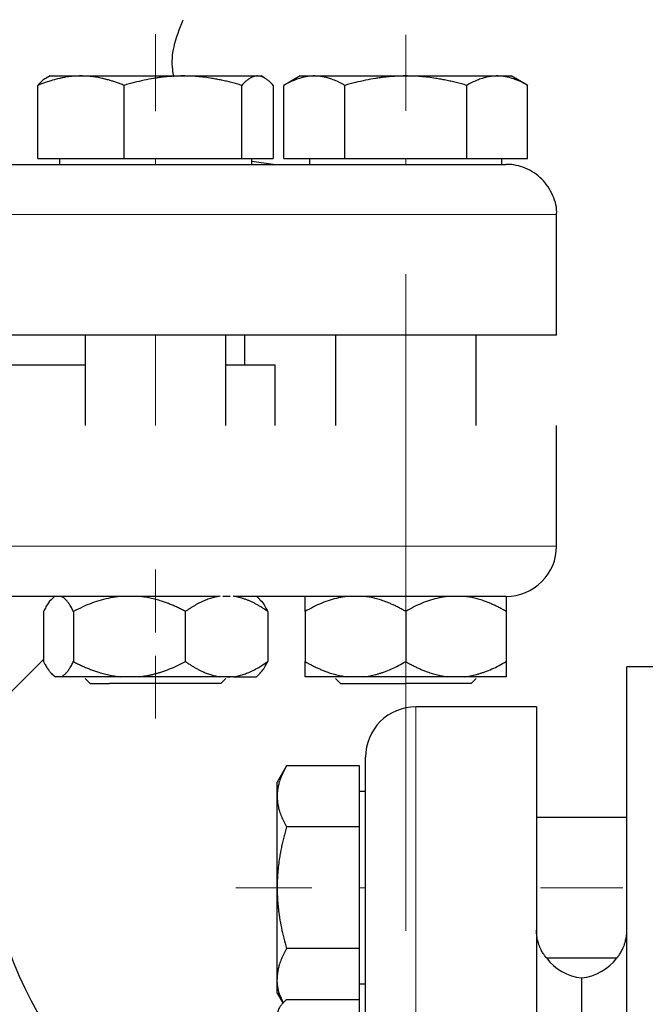
# Model space of a CAD drawing. Units: millimetres. Extents: x 0 to 420, y 0 to 297.
# Drawn here: x 89 to 93, y 209 to 215 of the extents above; entities that cross this region are included whole.
import ezdxf

# ---------------------------------------------------------------- set-up
doc = ezdxf.new("R2010")
doc.units = ezdxf.units.MM
doc.linetypes.add('CENTERX2', pattern=[20.32, 12.7, -2.54, 2.54, -2.54])
doc.styles.add('SLDTEXTSTYLE0', font='TXT', dxfattribs={"width": 0.605})
doc.dimstyles.new('SLDDIMSTYLE0', dxfattribs={"dimtxt": 3.5, "dimasz": 3.5, "dimexe": 0, "dimexo": 0.0625, "dimgap": 0.875, "dimtad": 1, "dimlfac": 15, "dimrnd": 1e-09, "dimzin": 12, "dimdsep": 46, "dimtxsty": 'SLDTEXTSTYLE0', "dimsah": 1, "dimcen": 0.09, "dimadec": 0, "dimazin": 3, "dimtfac": 1, "dimtdec": 3, "dimtofl": 0, "dimtmove": 0, "dimatfit": 3, "dimfxl": 0, "dimfrac": 2, "dimtolj": 1, "dimtzin": 12, "dimarcsym": 0})

# ---------------------------------------------------------------- blocks, each defined once
blk = doc.blocks.new('_D')
at = {"color": 7, "linetype": 'Continuous', "lineweight": 0}
for p, q in [((80.5988, 271.1671), (56.4675, 271.1671)), ((57.4675, 271.1671), (57.4675, 177.2338)), ((110.4288, 177.2338), (56.4675, 177.2338))]:
    blk.add_line(p, q, dxfattribs=at)
at = {"color": 7, "linetype": 'Continuous', "lineweight": 18}
for points in [[(57.4675, 271.1671), (56.929, 267.6671), (58.0059, 267.6671)], [(57.4675, 177.2338), (58.0059, 180.7338), (56.929, 180.7338)]]:
    blk.add_solid(points, dxfattribs=at)
at = {"color": 7, "linetype": 'Continuous', "lineweight": 18, "insert": (52.9557, 218.8532), "char_height": 3.5, "attachment_point": 1, "rotation": 90, "style": 'SLDTEXTSTYLE0'}
blk.add_mtext('1409', dxfattribs=at)
blk = doc.blocks.new('_D_5')
at = {"color": 7, "linetype": 'Continuous', "lineweight": 0}
for p, q in [((69.4041, 234.7207), (69.4041, 154.6633)), ((172.8708, 182.4671), (172.8708, 154.6633)), ((172.8708, 155.6633), (69.4041, 155.6633))]:
    blk.add_line(p, q, dxfattribs=at)
at = {"color": 7, "linetype": 'Continuous', "lineweight": 18}
for points in [[(69.4041, 155.6633), (72.9041, 155.1248), (72.9041, 156.2017)], [(172.8708, 155.6633), (169.3708, 156.2017), (169.3708, 155.1248)]]:
    blk.add_solid(points, dxfattribs=at)
at = {"color": 7, "linetype": 'Continuous', "lineweight": 18, "insert": (115.7902, 160.175), "char_height": 3.5, "attachment_point": 1, "style": 'SLDTEXTSTYLE0'}
blk.add_mtext('1552', dxfattribs=at)

msp = doc.modelspace()

# ---------------------------------------------------------------- linework, layer by layer
at = {"color": 7, "linetype": 'CENTERX2', "lineweight": 18}
for p, q in [((89.8777, 214.7872), (89.8777, 215.29823)), ((89.8777, 214.7872), (89.8777, 215.29823)), ((89.8777, 214.7872), (89.8777, 215.29823)), ((89.8777, 214.7872), (89.8777, 215.29823)), ((89.8777, 214.7872), (89.8777, 215.29823)), ((89.8777, 214.7872), (89.8777, 215.29823)), ((89.8777, 214.7872), (89.8777, 215.29823)), ((89.8777, 214.7872), (89.8777, 215.29823)), ((89.8777, 214.78855), (89.8777, 215.29553)), ((89.8777, 214.78855), (89.8777, 215.29553)), ((89.8777, 214.78855), (89.8777, 215.29553)), ((89.8777, 214.78855), (89.8777, 215.29553)), ((89.8777, 214.78855), (89.8777, 215.29553)), ((89.8777, 214.78855), (89.8777, 215.29553)), ((89.8777, 214.78855), (89.8777, 215.29553)), ((89.8777, 214.78855), (89.8777, 215.29553)), ((89.8777, 214.78855), (89.8777, 215.29553)), ((89.8777, 214.78855), (89.8777, 215.29553)), ((89.8777, 214.78855), (89.8777, 215.29553)), ((89.8777, 214.78855), (89.8777, 215.29553)), ((89.8777, 214.78855), (89.8777, 215.29553)), ((89.8777, 214.78855), (89.8777, 215.29553)), ((89.8777, 214.78855), (89.8777, 215.29553)), ((89.8777, 214.78855), (89.8777, 215.29553)), ((91.53743, 214.78945), (91.53743, 215.29373)), ((91.53743, 214.78945), (91.53743, 215.29373)), ((91.53743, 214.78945), (91.53743, 215.29373)), ((91.53743, 214.78945), (91.53743, 215.29373)), ((91.53743, 214.78945), (91.53743, 215.29373)), ((91.53743, 214.78945), (91.53743, 215.29373)), ((91.53743, 214.78945), (91.53743, 215.29373)), ((91.53743, 214.78945), (91.53743, 215.29373)), ((91.53743, 214.79018), (91.53743, 215.29226)), ((91.53743, 214.79018), (91.53743, 215.29226)), ((91.53743, 214.79018), (91.53743, 215.29226)), ((91.53743, 214.79018), (91.53743, 215.29226)), ((89.8777, 214.47377), (89.8777, 214.43377)), ((89.8777, 214.47377), (89.8777, 214.43377)), ((89.8777, 214.47377), (89.8777, 214.43377)), ((89.8777, 214.47377), (89.8777, 214.43377)), ((91.53743, 214.47377), (91.53743, 214.43377)), ((91.53743, 214.47377), (91.53743, 214.43377)), ((91.53743, 209.34721), (91.53743, 213.7051)), ((91.53743, 209.34731), (91.53743, 213.70489)), ((89.8777, 213.30044), (89.8777, 212.70044)), ((89.8777, 213.30044), (89.8777, 212.70044)), ((89.8777, 213.30044), (89.8777, 212.70044)), ((89.8777, 213.30044), (89.8777, 212.70044)), ((91.53743, 213.30044), (91.53743, 212.70044)), ((91.53743, 213.30044), (91.53743, 212.70044)), ((89.8777, 211.32668), (89.8777, 211.74616)), ((89.8777, 211.32668), (89.8777, 211.74616)), ((89.8777, 211.32833), (89.8777, 211.74286)), ((89.8777, 211.32833), (89.8777, 211.74286)), ((89.8777, 211.32835), (89.8777, 211.74281)), ((89.8777, 211.32835), (89.8777, 211.74281)), ((89.8777, 211.32925), (89.8777, 211.74101)), ((89.8777, 211.32925), (89.8777, 211.74101)), ((89.8777, 211.32928), (89.8777, 211.74095)), ((89.8777, 211.32928), (89.8777, 211.74095)), ((89.8777, 211.3308), (89.8777, 211.73791)), ((89.8777, 211.3308), (89.8777, 211.73791)), ((89.8777, 211.3308), (89.8777, 211.73791)), ((89.8777, 211.3308), (89.8777, 211.73791)), ((89.8777, 211.33159), (89.8777, 211.73634)), ((89.8777, 211.33159), (89.8777, 211.73634)), ((89.8777, 211.33159), (89.8777, 211.73634)), ((89.8777, 211.33159), (89.8777, 211.73634)), ((89.8777, 211.33159), (89.8777, 211.73634)), ((89.8777, 211.33159), (89.8777, 211.73634)), ((89.8777, 211.34067), (89.8777, 211.71818)), ((89.8777, 211.34067), (89.8777, 211.71818)), ((89.8777, 211.34067), (89.8777, 211.71818)), ((89.8777, 211.34067), (89.8777, 211.71818)), ((91.53743, 211.33567), (91.53743, 211.72817)), ((91.53743, 211.33567), (91.53743, 211.72817)), ((91.53743, 211.33674), (91.53743, 211.72604)), ((91.53743, 211.33674), (91.53743, 211.72604)), ((91.53743, 211.3388), (91.53743, 211.72192)), ((91.53743, 211.3388), (91.53743, 211.72192)), ((91.53743, 211.3388), (91.53743, 211.72192)), ((91.53743, 211.3388), (91.53743, 211.72192)), ((91.53743, 211.33965), (91.53743, 211.72022)), ((91.53743, 211.33965), (91.53743, 211.72022)), ((89.8777, 211.17293), (89.8777, 210.75546)), ((89.8777, 211.17293), (89.8777, 210.75546)), ((89.8777, 211.17293), (89.8777, 210.75546)), ((89.8777, 211.17293), (89.8777, 210.75546)), ((89.8777, 211.17293), (89.8777, 210.75546)), ((89.8777, 211.17293), (89.8777, 210.75546)), ((89.8777, 211.17293), (89.8777, 210.75546)), ((89.8777, 211.17293), (89.8777, 210.75546)), ((89.8777, 211.16865), (89.8777, 210.76402)), ((89.8777, 211.16865), (89.8777, 210.76402)), ((89.8777, 211.16865), (89.8777, 210.76402)), ((89.8777, 211.16865), (89.8777, 210.76402)), ((89.8777, 211.16865), (89.8777, 210.76402)), ((89.8777, 211.16865), (89.8777, 210.76402)), ((89.8777, 211.16865), (89.8777, 210.76402)), ((89.8777, 211.16865), (89.8777, 210.76402)), ((89.8777, 211.16865), (89.8777, 210.76402)), ((89.8777, 211.16865), (89.8777, 210.76402)), ((89.8777, 211.16865), (89.8777, 210.76402)), ((89.8777, 211.16865), (89.8777, 210.76402)), ((89.8777, 211.16865), (89.8777, 210.76402)), ((89.8777, 211.16865), (89.8777, 210.76402)), ((89.8777, 211.16865), (89.8777, 210.76402)), ((89.8777, 211.16865), (89.8777, 210.76402)), ((91.53743, 211.17081), (91.53743, 210.75969)), ((91.53743, 211.17081), (91.53743, 210.75969)), ((91.53743, 211.17081), (91.53743, 210.75969)), ((91.53743, 211.17081), (91.53743, 210.75969)), ((91.53743, 211.17081), (91.53743, 210.75969)), ((91.53743, 211.17081), (91.53743, 210.75969)), ((91.53743, 211.17081), (91.53743, 210.75969)), ((91.53743, 211.17081), (91.53743, 210.75969)), ((91.53743, 211.16699), (91.53743, 210.76734)), ((91.53743, 211.16699), (91.53743, 210.76734)), ((91.53743, 211.16699), (91.53743, 210.76734)), ((91.53743, 211.16699), (91.53743, 210.76734)), ((89.8777, 211.02647), (89.8777, 210.98827)), ((89.8777, 211.02647), (89.8777, 210.98827)), ((89.8777, 211.02647), (89.8777, 210.98827)), ((89.8777, 211.02647), (89.8777, 210.98827)), ((91.53743, 211.02647), (91.53743, 210.98827)), ((91.53743, 211.02647), (91.53743, 210.98827)), ((90.91509, 209.63377), (90.41081, 209.63377)), ((90.91509, 209.63377), (90.41081, 209.63377)), ((90.91509, 209.63377), (90.41081, 209.63377)), ((90.91509, 209.63377), (90.41081, 209.63377)), ((90.91509, 209.63377), (90.41081, 209.63377)), ((90.91509, 209.63377), (90.41081, 209.63377)), ((90.91509, 209.63377), (90.41081, 209.63377)), ((90.91509, 209.63377), (90.41081, 209.63377)), ((90.91435, 209.63377), (90.41228, 209.63377)), ((90.91435, 209.63377), (90.41228, 209.63377)), ((90.91435, 209.63377), (90.41228, 209.63377)), ((90.91435, 209.63377), (90.41228, 209.63377)), ((91.23077, 209.63377), (91.27077, 209.63377)), ((91.23077, 209.63377), (91.27077, 209.63377)), ((92.43127, 209.63377), (92.97693, 209.63377)), ((92.43127, 209.63377), (92.97693, 209.63377))]:
    msp.add_line(p, q, dxfattribs=at)
at = {"color": 7, "linetype": 'Continuous', "lineweight": 25}
for p, q in [((89.17771, 215.02044), (89.15266, 215.00598)), ((89.17771, 215.02044), (89.38273, 215.02044)), ((89.38273, 215.02044), (90.05888, 215.02044)), ((90.05888, 215.02044), (90.55385, 215.02044)), ((90.55385, 215.02044), (90.5777, 215.02044)), ((90.60275, 215.00598), (90.5777, 215.02044)), ((90.83743, 215.02044), (90.72864, 214.95763)), ((90.83743, 215.02044), (90.93121, 215.02044)), ((90.93121, 215.02044), (91.53743, 215.02044)), ((91.53743, 215.02044), (92.14365, 215.02044)), ((92.14365, 215.02044), (92.23743, 215.02044)), ((92.34622, 214.95763), (92.23743, 215.02044)), ((89.09696, 214.47377), (89.09696, 214.95792)), ((89.6685, 214.47377), (89.6685, 214.95792)), ((90.44925, 214.47377), (90.44925, 214.95792)), ((90.65845, 214.95792), (90.65845, 214.47377)), ((90.72914, 214.47377), (90.72914, 214.95792)), ((91.13329, 214.47377), (91.13329, 214.95792)), ((91.94158, 214.47377), (91.94158, 214.95792)), ((92.34572, 214.47377), (92.34572, 214.95792)), ((89.09696, 214.47377), (89.6685, 214.47377)), ((89.23937, 214.47377), (89.23937, 214.43344)), ((89.6685, 214.47377), (90.44925, 214.47377)), ((90.44925, 214.47377), (90.65845, 214.47377)), ((90.51604, 214.43344), (90.51604, 214.47377)), ((90.65696, 214.43377), (90.51604, 214.45393)), ((90.72914, 214.47377), (91.13329, 214.47377)), ((90.8991, 214.47377), (90.8991, 214.43344)), ((91.13329, 214.47377), (91.94158, 214.47377)), ((91.94158, 214.47377), (92.34572, 214.47377)), ((92.17577, 214.43344), (92.17577, 214.47377)), ((92.5375, 213.30044), (92.5375, 214.10044)), ((92.5375, 213.30044), (79.20403, 213.30044)), ((89.41104, 213.30044), (89.41104, 212.70044)), ((90.34437, 212.70044), (90.34437, 213.30044)), ((90.47083, 213.10044), (90.47083, 213.30044)), ((91.07077, 213.30044), (91.07077, 212.70044)), ((92.0041, 212.70044), (92.0041, 213.30044)), ((90.67077, 212.7001), (90.67077, 213.10077)), ((92.5375, 211.90044), (92.5375, 212.70077)), ((89.21104, 211.57024), (89.18688, 211.54608)), ((90.56853, 211.54608), (90.54611, 211.56851)), ((90.56951, 211.5451), (90.56853, 211.54608)), ((89.13413, 211.4671), (89.13413, 211.13377)), ((89.33337, 211.4671), (89.33337, 211.13377)), ((90.07695, 211.13377), (90.07695, 211.4671)), ((90.62127, 211.4671), (90.62127, 211.13377)), ((90.87077, 211.4671), (90.87077, 211.13377)), ((91.53743, 211.4671), (91.53743, 211.13377)), ((92.2041, 211.4671), (92.2041, 211.13377)), ((88.85173, 210.86479), (89.13413, 211.1472)), ((89.18585, 211.05582), (89.2084, 211.03327)), ((90.547, 211.03327), (90.56956, 211.05582)), ((90.56956, 211.05582), (90.56957, 211.05583)), ((93.8041, 211.10044), (93.00377, 211.10044)), ((89.2505, 211.03377), (89.21701, 211.03377)), ((89.41104, 211.02161), (89.44437, 210.98827)), ((90.31104, 210.98827), (89.57129, 210.98827)), ((89.76767, 211.03377), (89.64265, 211.03377)), ((90.30335, 211.03377), (89.76767, 211.03377)), ((90.39487, 211.03377), (90.30335, 211.03377)), ((90.31104, 210.98827), (90.34437, 211.02161)), ((90.35133, 211.03377), (90.37154, 211.03377)), ((91.07077, 211.02161), (91.1041, 210.98827)), ((91.26014, 211.03377), (91.14805, 211.03377)), ((91.97077, 210.98827), (91.53743, 210.98827)), ((91.92681, 211.03377), (91.81472, 211.03377)), ((91.97077, 210.98827), (92.0041, 211.02161)), ((92.4041, 210.83377), (91.6041, 210.83377)), ((92.4041, 210.83377), (92.4041, 204.43377)), ((90.74691, 210.44256), (90.6841, 210.33377)), ((91.23077, 210.44206), (90.74662, 210.44206)), ((91.23077, 210.03792), (91.23077, 210.44206)), ((90.6841, 210.23999), (90.6841, 210.33377)), ((91.2711, 210.27211), (91.23077, 210.27211)), ((90.6841, 209.63377), (90.6841, 210.23999)), ((93.0041, 210.10044), (92.4041, 210.10044)), ((91.23077, 210.03792), (90.74662, 210.03792)), ((91.23077, 209.22963), (91.23077, 210.03792)), ((90.6841, 209.02755), (90.6841, 209.63377)), ((91.23077, 209.22963), (90.74662, 209.22963)), ((91.23077, 208.89147), (91.23077, 209.22963)), ((92.47077, 209.1671), (92.93743, 209.1671)), ((90.6841, 208.93377), (90.6841, 209.02755)), ((92.7041, 209.03544), (92.7041, 208.57739)), ((91.23077, 208.99544), (91.2711, 208.99544)), ((90.6841, 208.93377), (90.72366, 208.86525)), ((90.74662, 208.89147), (91.23077, 208.89147)), ((91.23077, 208.68227), (91.23077, 208.89147))]:
    msp.add_line(p, q, dxfattribs=at)
at = {"color": 8, "linetype": 'Continuous', "lineweight": 18}
for p, q in [((92.5375, 214.10044), (79.20403, 214.10044)), ((92.5375, 211.90044), (79.20403, 211.90044)), ((91.6041, 210.83377), (91.6041, 198.03377))]:
    msp.add_line(p, q, dxfattribs=at)
at = {"color": 7, "linetype": 'Continuous', "lineweight": 25}
for centre, radius, start, end in [((92.20417, 211.90044), 0.33333, 269.988541, 0), ((91.6041, 210.50044), 0.33333, 90, 180.000033), ((91.32077, 210.08377), 8.73333, 180, 264.793612), ((91.32077, 210.08377), 2.56667, 180, 243.375146), ((92.73743, 209.3671), 0.33333, 216.869898, 264.260839), ((92.67077, 209.3671), 0.33333, 275.73917, 323.130102)]:
    msp.add_arc(centre, radius, start, end, dxfattribs=at)
for points, knots in [([(89.99983, 215.01553), (89.99669, 215.03069), (89.98315, 215.09604), (89.99463, 215.22885), (90.03739, 215.3351), (90.06099, 215.39376)], [0, 0, 0, 0, 0.1192005, 0.5137852, 1, 1, 1, 1]), ([(89.38273, 215.02044), (89.37603, 215.02038), (89.36265, 215.02025), (89.34264, 215.01924), (89.32268, 215.01761), (89.3027, 215.01532), (89.28263, 215.01238), (89.26243, 215.00878), (89.23298, 215.00265), (89.19416, 214.9926), (89.1457, 214.97708), (89.11338, 214.96438), (89.09696, 214.95792)], [0, 0, 0, 0, 0.0693406, 0.1383187, 0.2071901, 0.2762074, 0.3456169, 0.4156572, 0.4865574, 0.6532667, 0.8237717, 1, 1, 1, 1]), ([(89.15301, 215.00537), (89.15205, 215.00509), (89.13297, 214.99942), (89.1145, 214.97814), (89.09696, 214.95792)], [0, 0, 0, 0, 0.050076, 1, 1, 1, 1]), ([(89.6685, 214.95792), (89.66022, 214.96123), (89.64382, 214.96781), (89.61927, 214.97679), (89.59501, 214.98498), (89.57096, 214.99234), (89.54708, 214.99889), (89.51939, 215.00553), (89.48801, 215.01175), (89.45288, 215.01675), (89.41782, 215.01987), (89.39444, 215.02025), (89.38273, 215.02044)], [0, 0, 0, 0, 0.0889856, 0.1763264, 0.262231, 0.3469298, 0.4306753, 0.5137409, 0.6371591, 0.7584774, 0.8789763, 1, 1, 1, 1]), ([(90.05888, 215.02044), (90.04972, 215.02038), (90.03144, 215.02025), (90.00407, 215.01924), (89.97678, 215.01761), (89.94948, 215.01532), (89.92209, 215.01238), (89.89452, 215.00878), (89.85431, 215.00265), (89.80125, 214.9926), (89.73507, 214.97708), (89.69094, 214.96438), (89.6685, 214.95792)], [0, 0, 0, 0, 0.0693406, 0.1383187, 0.2071901, 0.2762074, 0.3456169, 0.4156572, 0.4865574, 0.6532667, 0.8237717, 1, 1, 1, 1]), ([(90.44925, 214.95792), (90.43794, 214.96123), (90.41553, 214.96781), (90.38198, 214.97679), (90.34883, 214.98498), (90.31598, 214.99234), (90.28336, 214.99889), (90.24556, 215.00553), (90.20265, 215.01175), (90.15462, 215.01675), (90.10677, 215.01987), (90.07487, 215.02025), (90.05888, 215.02044)], [0, 0, 0, 0, 0.0889856, 0.1763264, 0.262231, 0.3469298, 0.4306753, 0.5137409, 0.6371591, 0.7584774, 0.8789763, 1, 1, 1, 1]), ([(90.55385, 215.02044), (90.55139, 215.02038), (90.54649, 215.02025), (90.53914, 215.01924), (90.53181, 215.01761), (90.52449, 215.01532), (90.51717, 215.01238), (90.5098, 215.00878), (90.49904, 215.00265), (90.4848, 214.9926), (90.46708, 214.97709), (90.45526, 214.96438), (90.44925, 214.95792)], [0, 0, 0, 0, 0.0693329, 0.1383039, 0.2071691, 0.2761808, 0.3455853, 0.4156213, 0.4865176, 0.6532432, 0.8237614, 1, 1, 1, 1]), ([(90.65845, 214.95792), (90.65542, 214.96123), (90.64941, 214.96781), (90.64041, 214.97679), (90.63152, 214.98498), (90.62272, 214.99235), (90.61399, 214.99889), (90.60721, 215.00334), (90.59928, 215.00804), (90.5902, 215.01268), (90.57803, 215.01714), (90.56595, 215.01993), (90.55789, 215.02027), (90.55385, 215.02044)], [0, 0, 0, 0, 0.0889875, 0.1763313, 0.2622399, 0.3469438, 0.4306954, 0.5137682, 0.5411724, 0.6574659, 0.7719675, 0.8857664, 1, 1, 1, 1]), ([(90.93121, 215.02044), (90.92648, 215.02038), (90.91702, 215.02025), (90.90289, 215.01924), (90.88878, 215.01761), (90.87465, 215.01532), (90.86046, 215.01238), (90.84616, 215.00878), (90.82533, 215.00265), (90.79789, 214.9926), (90.76362, 214.97709), (90.74076, 214.96438), (90.72914, 214.95792)], [0, 0, 0, 0, 0.0693329, 0.1383039, 0.2071691, 0.2761808, 0.3455853, 0.4156213, 0.4865176, 0.6532432, 0.8237614, 1, 1, 1, 1]), ([(91.13329, 214.95792), (91.12743, 214.96123), (91.11583, 214.96781), (91.09848, 214.97679), (91.08133, 214.98498), (91.06432, 214.99235), (91.04743, 214.99889), (91.02784, 215.00553), (91.00567, 215.01175), (90.98084, 215.01675), (90.95603, 215.01987), (90.9395, 215.02025), (90.93121, 215.02044)], [0, 0, 0, 0, 0.0889878, 0.1763318, 0.2622406, 0.3469448, 0.4306967, 0.5137698, 0.6371848, 0.7584974, 0.8789878, 1, 1, 1, 1]), ([(91.53743, 215.02044), (91.52795, 215.02038), (91.50903, 215.02025), (91.48071, 215.01924), (91.45246, 215.01761), (91.42419, 215.01532), (91.39583, 215.01238), (91.36728, 215.00878), (91.32565, 215.00265), (91.27073, 214.9926), (91.20221, 214.97708), (91.15651, 214.96438), (91.13329, 214.95792)], [0, 0, 0, 0, 0.0693406, 0.1383187, 0.2071901, 0.2762074, 0.3456169, 0.4156572, 0.4865574, 0.6532667, 0.8237717, 1, 1, 1, 1]), ([(91.94158, 214.95792), (91.92987, 214.96123), (91.90666, 214.96781), (91.87194, 214.97679), (91.83762, 214.98498), (91.80361, 214.99234), (91.76984, 214.99889), (91.7307, 215.00553), (91.68629, 215.01175), (91.63657, 215.01675), (91.58702, 215.01987), (91.55399, 215.02025), (91.53743, 215.02044)], [0, 0, 0, 0, 0.0889856, 0.1763264, 0.262231, 0.3469298, 0.4306753, 0.5137409, 0.6371591, 0.7584774, 0.8789763, 1, 1, 1, 1]), ([(92.14365, 215.02044), (92.13891, 215.02038), (92.12944, 215.02025), (92.11525, 215.01924), (92.10111, 215.01761), (92.08698, 215.01532), (92.07281, 215.01238), (92.05856, 215.00878), (92.03776, 215.00265), (92.01027, 214.9926), (91.97602, 214.97708), (91.95319, 214.96438), (91.94158, 214.95792)], [0, 0, 0, 0, 0.0693406, 0.1383187, 0.2071901, 0.2762074, 0.3456169, 0.4156572, 0.4865574, 0.6532667, 0.8237717, 1, 1, 1, 1]), ([(92.34572, 214.95792), (92.33987, 214.96123), (92.32826, 214.96781), (92.31089, 214.97679), (92.29372, 214.98498), (92.27672, 214.99234), (92.25984, 214.99889), (92.24028, 215.00553), (92.21805, 215.01175), (92.19316, 215.01675), (92.16842, 215.01987), (92.15192, 215.02025), (92.14365, 215.02044)], [0, 0, 0, 0, 0.0889856, 0.1763264, 0.262231, 0.3469298, 0.4306753, 0.5137409, 0.6371591, 0.7584774, 0.8789763, 1, 1, 1, 1]), ([(79.53737, 214.43377), (79.53737, 214.43377), (80.20082, 214.43377), (82.5641, 214.43377), (84.1679, 214.43377), (87.51749, 214.43377), (89.12716, 214.43377), (91.5114, 214.43377), (92.18907, 214.43377), (92.20392, 214.43377)], [0, 0, 0, 0, 0.25, 0.25, 0.5, 0.5, 0.75, 0.75, 1, 1, 1, 1]), ([(92.53662, 214.09882), (92.53692, 214.10071), (92.54362, 214.14317), (92.51678, 214.23173), (92.44712, 214.34249), (92.33502, 214.41609), (92.24792, 214.43356), (92.20552, 214.43377), (92.20417, 214.43377)], [0, 0, 0, 0, 0.0109766, 0.246896, 0.5016147, 0.7563335, 0.9922514, 1, 1, 1, 1]), ([(89.41104, 213.10044), (89.34417, 213.10044), (89.13645, 213.10044), (88.72107, 213.10044), (88.17854, 213.10044), (87.58935, 213.10044), (86.97367, 213.10044), (86.54794, 213.10044), (86.33743, 213.10044)], [0, 0, 0, 0, 0.08706794, 0.27045698, 0.45384627, 0.6372349, 0.82062441, 1, 1, 1, 1]), ([(90.67077, 213.10044), (90.66199, 213.10044), (90.64445, 213.10044), (90.53014, 213.10044), (90.39987, 213.10044), (90.34437, 213.10044)], [0, 0, 0, 0, 0.3646771, 0.7293539, 1, 1, 1, 1]), ([(90.30063, 211.5671), (90.28455, 211.5671), (90.25242, 211.5671), (90.20361, 211.5671), (90.15439, 211.5671), (90.10472, 211.5671), (90.0546, 211.5671), (90.00403, 211.5671), (89.95301, 211.5671), (89.90154, 211.5671), (89.84963, 211.5671), (89.79727, 211.5671), (89.74446, 211.5671), (89.6912, 211.5671), (89.6375, 211.5671), (89.58335, 211.5671), (89.52875, 211.5671), (89.4737, 211.5671), (89.4182, 211.5671), (89.29715, 211.5671), (89.10754, 211.5671), (88.84437, 211.5671), (88.5744, 211.5671), (88.29807, 211.5671), (88.01626, 211.5671), (87.72979, 211.5671), (87.43906, 211.5671), (87.20343, 211.5671), (87.02536, 211.5671), (86.90628, 211.5671), (86.78695, 211.5671), (86.66737, 211.5671), (86.54754, 211.5671), (86.42747, 211.5671), (86.30715, 211.5671), (86.18658, 211.5671), (86.06576, 211.5671), (85.98512, 211.5671), (85.94476, 211.5671)], [0, 0, 0, 0, 0.0139244, 0.0278364, 0.0417375, 0.0556293, 0.0695133, 0.0833912, 0.0972644, 0.1111345, 0.1250032, 0.1388719, 0.1527423, 0.1666158, 0.1804941, 0.1943788, 0.2082713, 0.2221733, 0.2360863, 0.2500119, 0.3125764, 0.375001, 0.4374285, 0.5000013, 0.5625658, 0.6249904, 0.6874179, 0.7499907, 0.7750453, 0.8000638, 0.825055, 0.8500283, 0.8749926, 0.8999571, 0.924931, 0.9499234, 0.9749434, 1, 1, 1, 1]), ([(89.18751, 211.54545), (89.18615, 211.5445), (89.17326, 211.53545), (89.15549, 211.50619), (89.13953, 211.47698), (89.13413, 211.4671)], [0, 0, 0, 0, 0.0726216, 0.6864549, 1, 1, 1, 1]), ([(89.33337, 211.4671), (89.33094, 211.47173), (89.32614, 211.48086), (89.31891, 211.49361), (89.31177, 211.50545), (89.30467, 211.51631), (89.29762, 211.52622), (89.28958, 211.53647), (89.28057, 211.54653), (89.27054, 211.55563), (89.26053, 211.56274), (89.25384, 211.56565), (89.2505, 211.5671)], [0, 0, 0, 0, 0.0930533, 0.1840344, 0.2731085, 0.3604578, 0.4462819, 0.5307985, 0.6511935, 0.7689029, 0.8848434, 1, 1, 1, 1]), ([(89.64265, 211.5671), (89.60054, 211.56036), (89.51515, 211.54668), (89.41297, 211.50666), (89.35348, 211.4771), (89.33337, 211.4671)], [0, 0, 0, 0, 0.391783, 0.7943585, 1, 1, 1, 1]), ([(90.07694, 211.4671), (90.06788, 211.47173), (90.04994, 211.48086), (90.02295, 211.49361), (89.99625, 211.50545), (89.96977, 211.51631), (89.94346, 211.52622), (89.91347, 211.53647), (89.87979, 211.54653), (89.84234, 211.55563), (89.80505, 211.56274), (89.7801, 211.56565), (89.76767, 211.5671)], [0, 0, 0, 0, 0.0930533, 0.1840344, 0.2731085, 0.3604578, 0.4462819, 0.5307985, 0.6511935, 0.7689029, 0.8848434, 1, 1, 1, 1]), ([(90.30547, 211.56724), (90.30005, 211.56645), (90.28923, 211.56486), (90.27305, 211.56157), (90.25693, 211.55762), (90.24085, 211.55294), (90.22478, 211.54756), (90.2087, 211.54146), (90.19259, 211.53465), (90.17642, 211.52713), (90.16017, 211.5189), (90.14381, 211.50996), (90.12732, 211.50031), (90.11067, 211.48994), (90.09383, 211.47889), (90.08261, 211.47106), (90.07694, 211.4671)], [0, 0, 0, 0, 0.0679782, 0.1357861, 0.2036181, 0.2716636, 0.3401058, 0.4091205, 0.4788754, 0.5495292, 0.6212309, 0.6941201, 0.7683265, 0.8439699, 0.9211606, 1, 1, 1, 1]), ([(90.37293, 211.5671), (90.36616, 211.5671), (90.35246, 211.5671), (90.33353, 211.5671), (90.32396, 211.5671)], [0, 0, 0, 0, 0.4947563, 1, 1, 1, 1]), ([(90.62127, 211.4671), (90.61467, 211.4717), (90.60161, 211.48079), (90.58197, 211.49348), (90.56258, 211.50524), (90.5434, 211.51602), (90.52439, 211.52584), (90.50553, 211.53468), (90.48677, 211.54256), (90.46808, 211.54947), (90.44939, 211.55542), (90.43065, 211.56038), (90.41182, 211.56443), (90.39916, 211.56631), (90.39283, 211.56725)], [0, 0, 0, 0, 0.0917891, 0.1813614, 0.2688813, 0.3545304, 0.4385083, 0.5210327, 0.6023391, 0.6826809, 0.7623275, 0.8415634, 0.9206853, 1, 1, 1, 1]), ([(92.20346, 211.5671), (92.20315, 211.5671), (92.20253, 211.5671), (92.2007, 211.5671), (92.1982, 211.5671), (92.19499, 211.5671), (92.19106, 211.5671), (92.18643, 211.5671), (92.18108, 211.5671), (92.17503, 211.5671), (92.16826, 211.5671), (92.16079, 211.5671), (92.1526, 211.5671), (92.14371, 211.5671), (92.1341, 211.5671), (92.12379, 211.5671), (92.11276, 211.5671), (92.10103, 211.5671), (92.08858, 211.5671), (92.06012, 211.5671), (92.01001, 211.5671), (91.92839, 211.5671), (91.83291, 211.5671), (91.72375, 211.5671), (91.60134, 211.5671), (91.46594, 211.5671), (91.31774, 211.5671), (91.18913, 211.5671), (91.08757, 211.5671), (91.01798, 211.5671), (90.9466, 211.5671), (90.87342, 211.5671), (90.79844, 211.5671), (90.72165, 211.5671), (90.64307, 211.5671), (90.56265, 211.5671), (90.48056, 211.5671), (90.42438, 211.5671), (90.39627, 211.5671)], [0, 0, 0, 0, 0.0139245, 0.0278365, 0.0417377, 0.0556295, 0.0695135, 0.0833913, 0.0972645, 0.1111346, 0.1250032, 0.1388719, 0.1527422, 0.1666157, 0.180494, 0.1943786, 0.2082712, 0.2221732, 0.2360863, 0.2500119, 0.3125766, 0.3750011, 0.4374283, 0.5000013, 0.5625659, 0.6249904, 0.6874177, 0.7499906, 0.7750454, 0.8000639, 0.8250552, 0.8500283, 0.8749926, 0.899957, 0.9249308, 0.9499232, 0.9749432, 1, 1, 1, 1]), ([(90.5679, 211.54545), (90.56926, 211.5445), (90.58215, 211.53545), (90.59992, 211.50619), (90.61588, 211.47698), (90.62127, 211.4671)], [0, 0, 0, 0, 0.0726137, 0.6864522, 1, 1, 1, 1]), ([(91.14805, 211.5671), (91.1103, 211.56036), (91.03374, 211.54668), (90.94213, 211.50666), (90.8888, 211.4771), (90.87077, 211.4671)], [0, 0, 0, 0, 0.3917721, 0.7943622, 1, 1, 1, 1]), ([(90.87077, 211.4671), (90.87077, 211.47173), (90.87077, 211.48086), (90.87078, 211.49361), (90.87078, 211.50545), (90.87078, 211.51631), (90.87078, 211.52622), (90.87078, 211.53647), (90.87079, 211.54653), (90.8708, 211.55563), (90.87078, 211.56274), (90.87077, 211.56565), (90.87077, 211.5671)], [0, 0, 0, 0, 0.0930533, 0.1840344, 0.2731085, 0.3604578, 0.4462819, 0.5307985, 0.6511935, 0.7689029, 0.8848434, 1, 1, 1, 1]), ([(91.53743, 211.4671), (91.5293, 211.47173), (91.51322, 211.48086), (91.48903, 211.49361), (91.46509, 211.50545), (91.44135, 211.51631), (91.41776, 211.52622), (91.39087, 211.53647), (91.36068, 211.54653), (91.3271, 211.55563), (91.29366, 211.56274), (91.27129, 211.56565), (91.26014, 211.5671)], [0, 0, 0, 0, 0.09305333, 0.18403443, 0.2731085, 0.36045776, 0.44628195, 0.53079846, 0.65119347, 0.7689029, 0.88484336, 1, 1, 1, 1]), ([(91.81472, 211.5671), (91.77696, 211.56036), (91.70041, 211.54668), (91.60879, 211.50666), (91.55546, 211.4771), (91.53743, 211.4671)], [0, 0, 0, 0, 0.3917796, 0.7943656, 1, 1, 1, 1]), ([(92.2041, 211.4671), (92.19597, 211.47173), (92.17989, 211.48086), (92.15569, 211.49361), (92.13174, 211.50545), (92.108, 211.51631), (92.08441, 211.52622), (92.05752, 211.53647), (92.02732, 211.54653), (91.99374, 211.55563), (91.96032, 211.56274), (91.93796, 211.56565), (91.92681, 211.5671)], [0, 0, 0, 0, 0.09305333, 0.18403442, 0.2731085, 0.36045776, 0.44628195, 0.53079846, 0.65119347, 0.7689029, 0.88484336, 1, 1, 1, 1]), ([(92.2041, 211.56685), (92.2041, 211.5599), (92.2041, 211.54582), (92.2041, 211.50571), (92.2041, 211.47656), (92.2041, 211.4671)], [0, 0, 0, 0, 0.3966603, 0.8042371, 1, 1, 1, 1]), ([(89.13413, 211.13377), (89.13654, 211.12919), (89.14131, 211.12012), (89.14849, 211.10746), (89.1556, 211.09571), (89.16264, 211.08491), (89.16963, 211.07505), (89.1761, 211.06675), (89.18206, 211.05982), (89.18897, 211.05252), (89.19733, 211.04501), (89.20717, 211.03806), (89.21374, 211.0352), (89.217, 211.03377)], [0, 0, 0, 0, 0.0922914, 0.1825431, 0.270916, 0.3575874, 0.4427517, 0.5266202, 0.5919502, 0.6566379, 0.7727883, 0.8869269, 1, 1, 1, 1]), ([(89.2505, 211.03377), (89.25243, 211.03456), (89.25628, 211.03613), (89.26205, 211.0394), (89.26781, 211.04334), (89.27358, 211.048), (89.27935, 211.05336), (89.28516, 211.05945), (89.29373, 211.0694), (89.3051, 211.08479), (89.31925, 211.1073), (89.3286, 211.12483), (89.33337, 211.13377)], [0, 0, 0, 0, 0.0664348, 0.1329842, 0.1998442, 0.267205, 0.3352498, 0.4041535, 0.4740819, 0.6428892, 0.8177016, 1, 1, 1, 1]), ([(89.33337, 211.13377), (89.34237, 211.12919), (89.36016, 211.12012), (89.38693, 211.10746), (89.41342, 211.09571), (89.43969, 211.08491), (89.46578, 211.07505), (89.49573, 211.06476), (89.52956, 211.0546), (89.56734, 211.04538), (89.60495, 211.03818), (89.63011, 211.03524), (89.64265, 211.03377)], [0, 0, 0, 0, 0.09229184, 0.18254394, 0.27091724, 0.35758909, 0.44275378, 0.52662271, 0.64812518, 0.76688469, 0.88383976, 1, 1, 1, 1]), ([(89.76767, 211.03377), (89.77485, 211.03456), (89.78921, 211.03613), (89.81069, 211.0394), (89.83217, 211.04334), (89.85368, 211.048), (89.87526, 211.05336), (89.89695, 211.05945), (89.92895, 211.0694), (89.97136, 211.08479), (90.02422, 211.1073), (90.05912, 211.12483), (90.07694, 211.13377)], [0, 0, 0, 0, 0.0664348, 0.1329842, 0.1998442, 0.267205, 0.3352498, 0.4041535, 0.4740819, 0.6428892, 0.8177016, 1, 1, 1, 1]), ([(90.07694, 211.13377), (90.08353, 211.12919), (90.09655, 211.12012), (90.11614, 211.10746), (90.13553, 211.09571), (90.15475, 211.08491), (90.17386, 211.07505), (90.19579, 211.06476), (90.22054, 211.0546), (90.24819, 211.04538), (90.27574, 211.03818), (90.29417, 211.03524), (90.30335, 211.03377)], [0, 0, 0, 0, 0.0922918, 0.1825439, 0.2709172, 0.3575891, 0.4427538, 0.5266227, 0.6481252, 0.7668847, 0.8838398, 1, 1, 1, 1]), ([(90.39487, 211.03377), (90.40012, 211.03456), (90.41064, 211.03613), (90.42635, 211.0394), (90.44207, 211.04334), (90.45781, 211.048), (90.47361, 211.05336), (90.48949, 211.05945), (90.51292, 211.0694), (90.54397, 211.08479), (90.58267, 211.1073), (90.60823, 211.12483), (90.62127, 211.13377)], [0, 0, 0, 0, 0.0664348, 0.1329842, 0.1998442, 0.267205, 0.3352498, 0.4041535, 0.4740819, 0.6428892, 0.8177016, 1, 1, 1, 1]), ([(90.5679, 211.05748), (90.57155, 211.06015), (90.59026, 211.07385), (90.60744, 211.10704), (90.62127, 211.13377)], [0, 0, 0, 0, 0.1949304, 1, 1, 1, 1]), ([(90.87077, 211.13377), (90.87883, 211.12919), (90.89478, 211.12012), (90.91878, 211.10746), (90.94253, 211.09571), (90.96609, 211.08491), (90.98948, 211.07505), (91.01634, 211.06476), (91.04667, 211.0546), (91.08054, 211.04538), (91.11425, 211.03818), (91.13681, 211.03524), (91.14805, 211.03377)], [0, 0, 0, 0, 0.0922918, 0.1825439, 0.2709172, 0.3575891, 0.4427538, 0.5266227, 0.6481252, 0.7668847, 0.8838398, 1, 1, 1, 1]), ([(90.87077, 211.03377), (90.87077, 211.03456), (90.87077, 211.03613), (90.87078, 211.0394), (90.87079, 211.04334), (90.87079, 211.048), (90.87079, 211.05336), (90.87078, 211.05945), (90.87078, 211.0694), (90.87079, 211.08479), (90.87077, 211.1073), (90.87077, 211.12483), (90.87077, 211.13377)], [0, 0, 0, 0, 0.06643481, 0.13298416, 0.19984416, 0.26720503, 0.33524984, 0.40415348, 0.47408186, 0.64288918, 0.81770161, 1, 1, 1, 1]), ([(91.26014, 211.03377), (91.26658, 211.03456), (91.27946, 211.03613), (91.29872, 211.0394), (91.31798, 211.04334), (91.33727, 211.048), (91.35661, 211.05336), (91.37606, 211.05945), (91.40475, 211.0694), (91.44278, 211.08479), (91.49016, 211.1073), (91.52146, 211.12483), (91.53743, 211.13377)], [0, 0, 0, 0, 0.0664348, 0.1329842, 0.1998442, 0.267205, 0.3352498, 0.4041535, 0.4740819, 0.6428892, 0.8177016, 1, 1, 1, 1]), ([(91.53743, 211.13377), (91.5455, 211.12919), (91.56144, 211.12012), (91.58544, 211.10746), (91.60919, 211.09571), (91.63274, 211.08491), (91.65613, 211.07505), (91.68299, 211.06476), (91.71331, 211.0546), (91.74718, 211.04538), (91.78091, 211.03818), (91.80348, 211.03524), (91.81472, 211.03377)], [0, 0, 0, 0, 0.0922918, 0.1825439, 0.2709172, 0.3575891, 0.4427538, 0.5266227, 0.6481252, 0.7668847, 0.8838398, 1, 1, 1, 1]), ([(91.92681, 211.03377), (91.93324, 211.03456), (91.94612, 211.03613), (91.96537, 211.0394), (91.98462, 211.04334), (92.0039, 211.048), (92.02325, 211.05336), (92.0427, 211.05945), (92.0714, 211.0694), (92.10942, 211.08479), (92.15682, 211.1073), (92.18812, 211.12483), (92.2041, 211.13377)], [0, 0, 0, 0, 0.0664348, 0.1329842, 0.1998442, 0.267205, 0.3352498, 0.4041535, 0.4740819, 0.6428892, 0.8177016, 1, 1, 1, 1]), ([(92.2041, 211.13377), (92.2041, 211.12919), (92.2041, 211.12012), (92.20409, 211.10746), (92.20408, 211.09571), (92.20408, 211.08491), (92.20408, 211.07505), (92.20409, 211.06476), (92.20407, 211.0546), (92.20407, 211.04538), (92.20409, 211.03818), (92.2041, 211.03524), (92.2041, 211.03377)], [0, 0, 0, 0, 0.0922918, 0.1825439, 0.2709172, 0.3575891, 0.4427538, 0.5266227, 0.6481252, 0.7668847, 0.8838398, 1, 1, 1, 1]), ([(93.0041, 197.7671), (93.0041, 197.7671), (93.0041, 197.81008), (93.0041, 197.98033), (93.0041, 198.1076), (93.0041, 198.44155), (93.0041, 198.64823), (93.0041, 199.13305), (93.0041, 199.41119), (93.0041, 200.02826), (93.0041, 200.36717), (93.0041, 201.09277), (93.0041, 201.47943), (93.0041, 202.28567), (93.0041, 202.70522), (93.0041, 203.56112), (93.0041, 203.99744), (93.0041, 204.8701), (93.0041, 205.30642), (93.0041, 206.16232), (93.0041, 206.58188), (93.0041, 207.38811), (93.0041, 207.77478), (93.0041, 208.50037), (93.0041, 208.83928), (93.0041, 209.45635), (93.0041, 209.73449), (93.0041, 210.21931), (93.0041, 210.42599), (93.0041, 210.75995), (93.0041, 210.88722), (93.0041, 211.05746), (93.0041, 211.10044), (93.0041, 211.10044)], [0, 0, 0, 0, 0.0625, 0.0625, 0.125, 0.125, 0.1875, 0.1875, 0.25, 0.25, 0.3125, 0.3125, 0.375, 0.375, 0.4375, 0.4375, 0.5, 0.5, 0.5625, 0.5625, 0.625, 0.625, 0.6875, 0.6875, 0.75, 0.75, 0.8125, 0.8125, 0.875, 0.875, 0.9375, 0.9375, 1, 1, 1, 1]), ([(89.44437, 210.98827), (89.45029, 210.98827), (89.46212, 210.98827), (89.5349, 210.98827), (89.57129, 210.98827)], [0, 0, 0, 0, 0.5000022, 1, 1, 1, 1]), ([(90.39487, 211.03377), (90.42301, 211.03377), (90.47928, 211.03377), (90.52774, 211.03377), (90.55008, 211.03377), (90.54566, 211.03377), (90.54485, 211.03377)], [0, 0, 0, 0, 0.31007467, 0.62014568, 0.93022011, 1, 1, 1, 1]), ([(91.14805, 211.03377), (91.07051, 211.03377), (91.00502, 211.03377), (90.90972, 211.03377), (90.87997, 211.03377), (90.87077, 211.03377)], [0, 0, 0, 0, 0.5, 0.5, 1, 1, 1, 1]), ([(91.1041, 210.98827), (91.11061, 210.98827), (91.12364, 210.98827), (91.22385, 210.98827), (91.36708, 210.98827), (91.48065, 210.98827), (91.53743, 210.98827)], [0, 0, 0, 0, 0.2499989, 0.499997, 0.7499968, 1, 1, 1, 1]), ([(92.2041, 211.03377), (92.19489, 211.03377), (92.16515, 211.03377), (92.06985, 211.03377), (92.00435, 211.03377), (91.92681, 211.03377)], [0, 0, 0, 0, 0.5, 0.5, 1, 1, 1, 1]), ([(91.27077, 198.98462), (91.27077, 199.58261), (91.27077, 200.57408), (91.27077, 203.02502), (91.27077, 204.41364), (91.27077, 207.07044), (91.27077, 208.26182), (91.27077, 209.98725), (91.27077, 210.47142), (91.27077, 210.49916)], [0, 0, 0, 0, 0.25, 0.25, 0.5, 0.5, 0.75, 0.75, 1, 1, 1, 1]), ([(90.74662, 210.44206), (90.7433, 210.4362), (90.73673, 210.4246), (90.72775, 210.40723), (90.71955, 210.39006), (90.71219, 210.37306), (90.70565, 210.35618), (90.699, 210.33662), (90.69279, 210.31438), (90.68779, 210.2895), (90.68467, 210.26476), (90.68429, 210.24826), (90.6841, 210.23999)], [0, 0, 0, 0, 0.0889856, 0.1763264, 0.262231, 0.3469298, 0.4306753, 0.5137409, 0.6371591, 0.7584774, 0.8789763, 1, 1, 1, 1]), ([(90.6841, 210.23999), (90.68416, 210.23524), (90.68429, 210.22578), (90.6853, 210.21159), (90.68692, 210.19745), (90.68922, 210.18332), (90.69216, 210.16915), (90.69575, 210.1549), (90.70189, 210.1341), (90.71194, 210.10661), (90.72745, 210.07236), (90.74016, 210.04952), (90.74662, 210.03792)], [0, 0, 0, 0, 0.0693406, 0.1383187, 0.2071901, 0.2762074, 0.3456169, 0.4156572, 0.4865574, 0.6532667, 0.8237717, 1, 1, 1, 1]), ([(90.74662, 210.03792), (90.7433, 210.02621), (90.73673, 210.003), (90.72775, 209.96827), (90.71955, 209.93396), (90.71219, 209.89995), (90.70565, 209.86618), (90.699, 209.82704), (90.69279, 209.78263), (90.68779, 209.73291), (90.68467, 209.68336), (90.68429, 209.65033), (90.6841, 209.63377)], [0, 0, 0, 0, 0.0889856, 0.1763264, 0.262231, 0.3469298, 0.4306753, 0.5137409, 0.6371591, 0.7584774, 0.8789763, 1, 1, 1, 1]), ([(90.6841, 209.63377), (90.68416, 209.62429), (90.68429, 209.60537), (90.6853, 209.57704), (90.68692, 209.5488), (90.68922, 209.52053), (90.69216, 209.49217), (90.69575, 209.46362), (90.70189, 209.42199), (90.71194, 209.36706), (90.72745, 209.29855), (90.74016, 209.25285), (90.74662, 209.22963)], [0, 0, 0, 0, 0.06934064, 0.13831868, 0.20719014, 0.27620737, 0.34561687, 0.41565721, 0.48655737, 0.65326675, 0.82377174, 1, 1, 1, 1]), ([(92.43127, 209.22963), (92.43002, 209.23236), (92.4276, 209.23769), (92.42421, 209.24605), (92.42112, 209.25433), (92.41833, 209.26249), (92.41586, 209.27047), (92.41369, 209.2782), (92.41108, 209.28862), (92.40835, 209.30203), (92.40593, 209.31882), (92.4044, 209.33564), (92.4042, 209.34716), (92.4041, 209.35279)], [0, 0, 0, 0, 0.0873441, 0.1701966, 0.2485627, 0.3224489, 0.3918627, 0.4568132, 0.5173115, 0.6460433, 0.7692872, 0.8872095, 1, 1, 1, 1]), ([(92.97693, 209.22963), (92.97817, 209.23234), (92.98063, 209.23774), (92.98418, 209.24642), (92.98755, 209.25546), (92.99071, 209.26491), (92.99362, 209.27474), (92.99668, 209.28667), (92.99966, 209.30091), (93.00215, 209.31767), (93.00378, 209.33492), (93.00399, 209.34694), (93.0041, 209.35289)], [0, 0, 0, 0, 0.0866493, 0.1726019, 0.2579089, 0.3426155, 0.4267595, 0.510372, 0.6360848, 0.7595608, 0.8808548, 1, 1, 1, 1]), ([(90.74662, 209.22963), (90.7433, 209.22377), (90.73673, 209.21217), (90.72775, 209.19482), (90.71955, 209.17766), (90.71219, 209.16066), (90.70565, 209.14376), (90.699, 209.12418), (90.69279, 209.10201), (90.68779, 209.07718), (90.68467, 209.05237), (90.68429, 209.03584), (90.6841, 209.02755)], [0, 0, 0, 0, 0.0889878, 0.1763318, 0.2622406, 0.3469448, 0.4306967, 0.5137698, 0.6371848, 0.7584974, 0.8789878, 1, 1, 1, 1]), ([(92.47077, 209.1671), (92.47073, 209.16715), (92.47065, 209.16723), (92.47003, 209.16794), (92.46904, 209.16911), (92.46765, 209.17082), (92.46587, 209.17308), (92.4637, 209.17593), (92.46113, 209.1794), (92.45753, 209.18439), (92.45241, 209.19179), (92.44571, 209.20233), (92.43851, 209.21496), (92.43368, 209.22473), (92.43127, 209.22963)], [0, 0, 0, 0, 0.057882, 0.1171697, 0.1779029, 0.2401187, 0.3038514, 0.369133, 0.4359933, 0.50446, 0.6179577, 0.7487992, 0.8743291, 1, 1, 1, 1]), ([(92.93743, 209.1671), (92.93747, 209.16715), (92.93754, 209.16724), (92.93815, 209.16797), (92.93911, 209.16915), (92.94044, 209.17082), (92.94215, 209.17297), (92.9442, 209.17561), (92.94658, 209.17876), (92.95014, 209.18363), (92.95524, 209.19093), (92.96211, 209.20168), (92.9695, 209.21439), (92.97444, 209.22452), (92.97693, 209.22963)], [0, 0, 0, 0, 0.0596399, 0.1194121, 0.1794356, 0.239828, 0.3007039, 0.3621749, 0.4243486, 0.4873278, 0.6130921, 0.7400635, 0.8688603, 1, 1, 1, 1]), ([(90.72691, 208.86896), (90.71689, 208.88862), (90.6904, 208.94055), (90.68651, 208.9942), (90.6841, 209.02755)], [0, 0, 0, 0, 0.3784119, 1, 1, 1, 1]), ([(90.74662, 208.89147), (90.7433, 208.88844), (90.73673, 208.88243), (90.72775, 208.87343), (90.71955, 208.86454), (90.71219, 208.85575), (90.70565, 208.84701), (90.699, 208.83689), (90.69279, 208.82536), (90.68779, 208.81247), (90.68467, 208.79968), (90.68429, 208.79115), (90.6841, 208.78687)], [0, 0, 0, 0, 0.0889878, 0.1763318, 0.2622406, 0.3469448, 0.4306967, 0.5137698, 0.6371848, 0.7584974, 0.8789878, 1, 1, 1, 1])]:
    msp.add_open_spline(points, degree=3, knots=knots, dxfattribs=at)
for points in [[(89.40408, 211.03377), (89.3367, 211.03377), (89.28395, 211.03377), (89.2505, 211.03377)], [(89.64265, 211.03377), (89.55341, 211.03377), (89.47147, 211.03377), (89.40408, 211.03377)], [(91.53743, 211.03377), (91.44214, 211.03377), (91.34689, 211.03377), (91.26014, 211.03377)], [(91.81472, 211.03377), (91.72797, 211.03377), (91.63273, 211.03377), (91.53743, 211.03377)]]:
    msp.add_open_spline(points, degree=3, dxfattribs=at)

# ---------------------------------------------------------------- dimensions: what is measured, and where the dimension line sits
at = {"color": 7, "linetype": 'Continuous', "lineweight": 18}
dim = msp.add_linear_dim(base=(57.46748, 177.23377), p1=(80.69884, 271.1671), p2=(110.52883, 177.23377), angle=270, dimstyle='SLDDIMSTYLE0', dxfattribs=at)
dim.commit()
dim.dimension.update_dxf_attribs({"geometry": '_D', "text_midpoint": (57.46748, 224.20044), "dimtype": 160})
dim = msp.add_linear_dim(base=(69.4041, 155.66327), p1=(172.87077, 182.5671), p2=(69.4041, 234.8207), dimstyle='SLDDIMSTYLE0', dxfattribs=at)
dim.commit()
dim.dimension.update_dxf_attribs({"geometry": '_D_5', "text_midpoint": (121.13743, 155.66327), "dimtype": 160})

doc.saveas('drawing.dxf')
